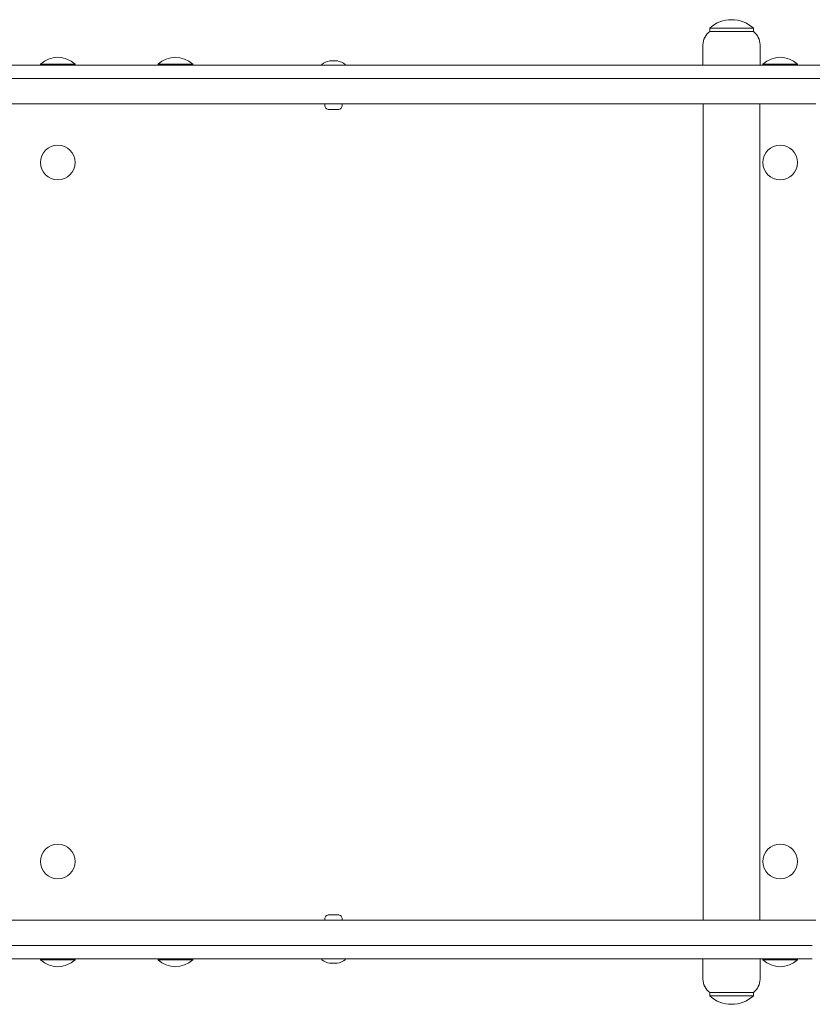
# Model space of a CAD drawing. Units: millimetres. Extents: x -4534 to 4839, y -3372 to 4264.
# Drawn here: x -671 to -199, y 1956 to 2542 of the extents above; entities that cross this region are included whole.
import ezdxf

# ---------------------------------------------------------------- set-up
doc = ezdxf.new("R2010")
doc.units = ezdxf.units.MM
doc.layers.add('Toestel 2D', color=7, linetype='Continuous', lineweight=20)

# ---------------------------------------------------------------- blocks, each defined once
blk = doc.blocks.new('FK-10-MCKM')
at = {"layer": 'Toestel 2D'}
for points in [[(-233.91, 2537.38, 0.384615), (-259.91, 2537.38)], [(-259.91, 2535.38, 0.236068), (-263.91, 2527.38)], [(-229.91, 2527.38, 0.236068), (-233.91, 2535.38)], [(-637.62, 2515.98, 0.38834), (-658.22, 2515.98)], [(-567.62, 2515.98, 0.38834), (-588.22, 2515.98)], [(-207.62, 2515.98, 0.38834), (-228.22, 2515.98)], [(-490.76, 2515.81, 0.24267), (-490.8, 2515.73)], [(-486.04, 2517.82, 0.108146), (-490.76, 2515.81)], [(-476.84, 2515.81, 0.108146), (-481.56, 2517.82)], [(-476.8, 2515.73, 0.24267), (-476.84, 2515.81)], [(-489.05, 2491.54, 0.414214), (-486.49, 2488.98)], [(-487.3, 2492.28, 0.162278), (-487, 2492.38)], [(-481.11, 2488.98, 0.414214), (-478.55, 2491.54)], [(-480.6, 2492.38, 0.162278), (-480.3, 2492.28)], [(-486.49, 2009.68, 0.414214), (-489.05, 2007.12)], [(-478.55, 2007.12, 0.414214), (-481.11, 2009.68)], [(-658.22, 1982.78, 0.38834), (-637.62, 1982.78)], [(-588.22, 1982.78, 0.38834), (-567.62, 1982.78)], [(-490.7, 1983.38, 0.414214), (-490.8, 1983.28)], [(-490.8, 1982.93, 0.24267), (-490.76, 1982.85)], [(-490.76, 1982.85, 0.108146), (-486.04, 1980.84)], [(-481.56, 1980.84, 0.108146), (-476.84, 1982.85)], [(-476.8, 1983.28, 0.414214), (-476.9, 1983.38)], [(-476.84, 1982.85, 0.24267), (-476.8, 1982.93)], [(-228.22, 1982.78, 0.38834), (-207.62, 1982.78)], [(-263.91, 1971.38, 0.236068), (-259.91, 1963.38)], [(-233.91, 1963.38, 0.236068), (-229.91, 1971.38)], [(-259.91, 1961.38, 0.384615), (-233.91, 1961.38)]]:
    blk.add_lwpolyline(points, format="xyb", dxfattribs=at)
for points in [[(-259.91, 2537.38), (-233.91, 2537.38)], [(-259.91, 2537.38), (-259.91, 2535.38)], [(-233.91, 2537.38), (-233.91, 2535.38)], [(-233.91, 2535.38), (-259.91, 2535.38)], [(-263.91, 2515.38), (-263.91, 2527.38)], [(-229.91, 2515.38), (-229.91, 2527.38)], [(-1050.88, 2515.38), (-199.7, 2515.38)], [(-658.22, 2515.98), (-637.62, 2515.98)], [(-658.22, 2515.98), (-658.22, 2515.38)], [(-637.62, 2515.98), (-637.62, 2515.38)], [(-588.22, 2515.98), (-567.62, 2515.98)], [(-588.22, 2515.98), (-588.22, 2515.38)], [(-567.62, 2515.98), (-567.62, 2515.38)], [(-490.8, 2515.38), (-490.8, 2515.73)], [(-476.8, 2515.38), (-476.8, 2515.73)], [(-228.22, 2515.98), (-207.62, 2515.98)], [(-228.22, 2515.98), (-228.22, 2515.38)], [(-207.62, 2515.98), (-207.62, 2515.38)], [(-199.7, 2515.38), (-198.82, 2515.38)], [(-198.82, 2515.38), (-130.63, 2515.38)], [(-1050.88, 2507.38), (-199.7, 2507.38)], [(-198.82, 2507.38), (-199.7, 2507.38)], [(-198.82, 2507.38), (-132.6, 2507.38)], [(-1050.51, 2492.38), (-213.86, 2492.38)], [(-478.55, 2492.28), (-489.05, 2492.28)], [(-489.05, 2491.54), (-489.05, 2492.28)], [(-478.55, 2491.54), (-478.55, 2492.28)], [(-263.76, 2492.38), (-263.76, 2006.38)], [(-230.06, 2492.38), (-230.06, 2006.38)], [(-213.86, 2492.38), (-196.74, 2492.38)], [(-481.11, 2488.98), (-486.49, 2488.98)], [(-1050.51, 2006.38), (-213.86, 2006.38)], [(-489.05, 2007.12), (-489.05, 2006.38)], [(-486.49, 2009.68), (-481.11, 2009.68)], [(-478.55, 2007.12), (-478.55, 2006.38)], [(-213.86, 2006.38), (-196.74, 2006.38)], [(-1050.88, 1991.38), (-199.7, 1991.38)], [(-199.7, 1991.38), (-198.82, 1991.38)], [(-1050.88, 1983.38), (-199.7, 1983.38)], [(-658.22, 1982.78), (-658.22, 1983.38)], [(-637.62, 1982.78), (-658.22, 1982.78)], [(-637.62, 1982.78), (-637.62, 1983.38)], [(-588.22, 1982.78), (-588.22, 1983.38)], [(-567.62, 1982.78), (-588.22, 1982.78)], [(-567.62, 1982.78), (-567.62, 1983.38)], [(-490.8, 1983.28), (-490.8, 1982.93)], [(-476.8, 1983.28), (-476.8, 1982.93)], [(-263.91, 1983.38), (-263.91, 1971.38)], [(-229.91, 1983.38), (-229.91, 1971.38)], [(-228.22, 1982.78), (-228.22, 1983.38)], [(-207.62, 1982.78), (-228.22, 1982.78)], [(-207.62, 1982.78), (-207.62, 1983.38)], [(-198.82, 1983.38), (-199.7, 1983.38)], [(-259.91, 1963.38), (-233.91, 1963.38)], [(-259.91, 1961.38), (-259.91, 1963.38)], [(-233.91, 1961.38), (-233.91, 1963.38)], [(-233.91, 1961.38), (-259.91, 1961.38)]]:
    blk.add_lwpolyline(points, dxfattribs=at)
for centre in [(-647.92, 2457.38), (-217.92, 2457.38), (-647.92, 2041.38), (-217.92, 2041.38)]:
    blk.add_circle(centre, 10.3, dxfattribs=at)
for centre, major_axis, ratio, start_param, end_param in [((-485.59, 2506.03), (0, 11.83), 0.44891, 6.18544, 6.368204), ((-485.47, 2506.03), (0, 11.83), 0.549405, 6.198166, 6.293009), ((-483.92, 2506.03), (0, 11.83), 0.998315, 6.18544, 6.380931), ((-483.69, 2506.03), (0, 11.83), 0.998315, 6.198166, 6.293009), ((-482.13, 2506.03), (0, 11.83), 0.549405, 6.18544, 6.380931), ((-482.02, 2506.03), (0, 11.83), 0.44891, 6.18544, 6.293009), ((-485.59, 1992.63), (0, -11.83), 0.44891, 6.18544, 6.293009), ((-485.47, 1992.63), (0, -11.83), 0.549405, 6.18544, 6.380931), ((-483.92, 1992.63), (0, -11.83), 0.998315, 6.198166, 6.293009), ((-483.69, 1992.63), (0, -11.83), 0.998315, 6.18544, 6.380931), ((-482.13, 1992.63), (0, -11.83), 0.549405, 6.198166, 6.293009), ((-482.02, 1992.63), (0, -11.83), 0.44891, 6.18544, 6.368204)]:
    blk.add_ellipse(centre, major_axis=major_axis, ratio=ratio, start_param=start_param, end_param=end_param, dxfattribs=at)

msp = doc.modelspace()

# ---------------------------------------------------------------- block references
msp.add_blockref('FK-10-MCKM', (0, 0))

doc.saveas('drawing.dxf')
